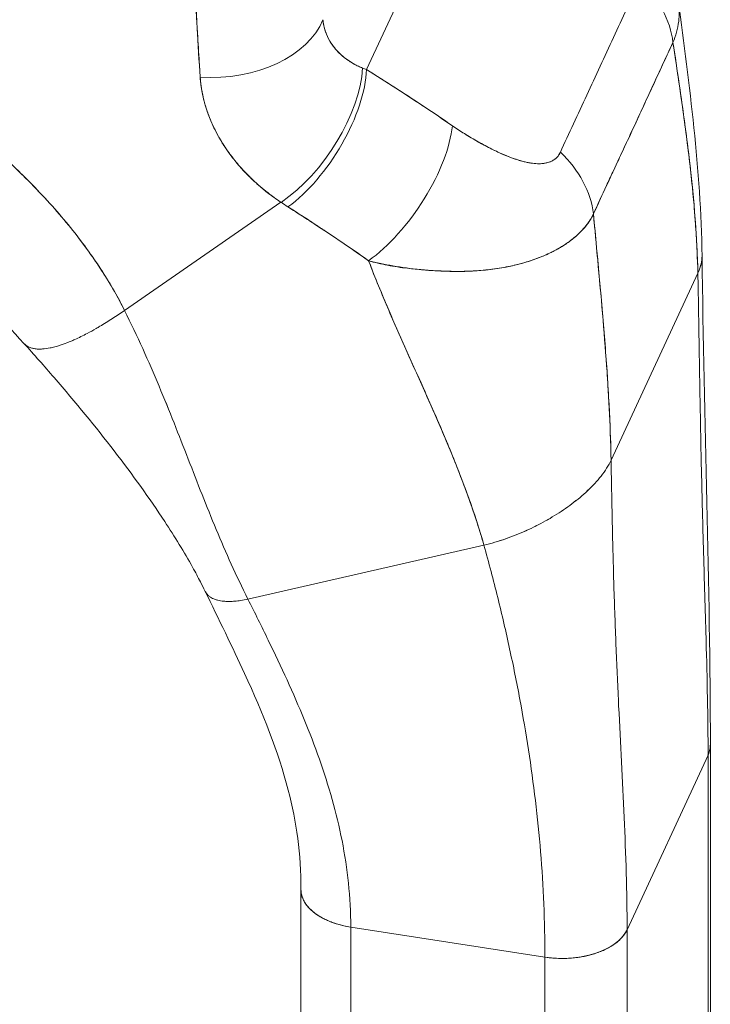
# Model space of a CAD drawing. Units: inches. Extents: x 16 to 394, y 7 to 245.
# Drawn here: x 380 to 381, y 182 to 183 of the extents above; entities that cross this region are included whole.
import ezdxf

# ---------------------------------------------------------------- set-up
doc = ezdxf.new("R2010")
doc.units = ezdxf.units.IN
doc.header["$LTSCALE"] = 24
doc.header["$MEASUREMENT"] = 0
doc.layers.add('Visible (ANSI)', color=7, linetype='Continuous', lineweight=5)

msp = doc.modelspace()

# ---------------------------------------------------------------- linework, layer by layer
at = {"layer": 'Visible (ANSI)'}
for p, q in [((380.8765, 183.1988), (381.0478, 183.5678)), ((381.0478, 183.5678), (380.8765, 183.1988)), ((381.1709, 183.0896), (381.171, 183.0895)), ((380.5923, 182.916), (380.776, 183.0429)), ((380.776, 183.0429), (380.5923, 182.916)), ((381.2641, 182.9971), (381.2641, 182.9971)), ((381.2641, 182.9971), (381.2641, 182.9971)), ((381.1637, 182.7402), (381.2656, 182.9598)), ((381.2656, 182.9598), (381.1637, 182.7402)), ((380.7372, 182.5773), (381.0143, 182.6407)), ((381.0143, 182.6407), (380.7372, 182.5773)), ((381.2803, 181.9019), (381.2803, 182.406)), ((381.1825, 182.1893), (381.2776, 182.3942)), ((381.2776, 182.3942), (381.1825, 182.1893)), ((381.2776, 182.3942), (381.2776, 180.8186)), ((381.2776, 181.8902), (381.2776, 182.3942)), ((380.7995, 181.7323), (380.7995, 182.2364)), ((380.8579, 182.1925), (380.8579, 182.1925)), ((380.8579, 182.1925), (381.086, 182.1572)), ((381.086, 182.1572), (380.8579, 182.1925)), ((380.8579, 182.1925), (380.8579, 181.6884)), ((381.1825, 182.1893), (381.1825, 181.6852)), ((381.1825, 182.1893), (381.1825, 182.1893)), ((381.086, 181.6531), (381.086, 182.1572)), ((381.086, 182.1572), (381.086, 182.1572))]:
    msp.add_line(p, q, dxfattribs=at)
for centre, major_axis, ratio, start_param, end_param in [((381.1104, 183.2392), (0.1187, -0.056), 0.789705, 0.459057, 1.166921), ((380.6985, 183.2768), (0.1311, 0.0053), 0.665554, 4.55226, 5.996112), ((380.6985, 183.2768), (0.1311, 0.0053), 0.665554, 4.552268, 5.996114), ((380.7495, 183.2505), (-0.0643, 0.0298), 0.788676, 3.55009, 3.550098), ((380.7807, 183.1401), (-0.0734, -0.1088), 0.497877, 0.88388, 2.449619), ((380.7892, 183.1346), (0.0698, 0.1111), 0.473332, 4.00943, 5.588152), ((381.0019, 183.2641), (0.1835, 0.0114), 0.439316, 3.8975, 3.933213), ((380.89, 183.0686), (-0.074, -0.1084), 0.436104, 0.8751, 2.464048), ((380.89, 183.0686), (0.074, 0.1084), 0.436104, 4.016693, 5.605641), ((381.0168, 183.0375), (-0.1194, 0.0545), 0.78763, 3.590659, 4.298523), ((381.0168, 183.0375), (0.1194, -0.0545), 0.78763, 0.449066, 1.156931), ((380.9731, 183.1578), (0.2838, -0.0337), 0.623548, 4.02144, 4.060548), ((381.2015, 182.406), (0.0787, 0), 0.57735, 0.266346, 0.266394), ((381.2015, 182.406), (0.0787, 0), 0.57735, 6.021402, 6.282655), ((380.8782, 182.2364), (-0.0787, 0), 0.57735, 6.282997, 7.592164), ((381.1064, 182.2011), (0.0787, 0), 0.57735, 4.450599, 6.02137)]:
    msp.add_ellipse(centre, major_axis=major_axis, ratio=ratio, start_param=start_param, end_param=end_param, dxfattribs=at)
for points, knots in [([(380.6713, 183.3954), (380.6717, 183.3817), (380.6722, 183.3677), (380.6727, 183.3533), (380.673, 183.3455), (380.6734, 183.3375), (380.6737, 183.3295), (380.6737, 183.3284), (380.6738, 183.3273), (380.6738, 183.3262), (380.674, 183.3222), (380.6741, 183.3181), (380.6743, 183.3141), (380.6748, 183.3019), (380.6753, 183.2896), (380.6759, 183.2771), (380.6762, 183.2716), (380.6765, 183.2661), (380.6768, 183.2606), (380.6769, 183.2592), (380.6769, 183.2578), (380.677, 183.2564), (380.6773, 183.2515), (380.6776, 183.2465), (380.6779, 183.2416), (380.6786, 183.2301), (380.6794, 183.2186), (380.6801, 183.207), (380.6803, 183.2034), (380.6806, 183.1997), (380.6808, 183.196), (380.6809, 183.194), (380.681, 183.1919), (380.6811, 183.1898)], [0, 0, 0, 0, 0.215172, 0.215172, 0.215172, 0.333333, 0.333333, 0.333333, 0.349511, 0.349511, 0.349511, 0.409038, 0.409038, 0.409038, 0.587512, 0.587512, 0.587512, 0.666667, 0.666667, 0.666667, 0.686219, 0.686219, 0.686219, 0.756792, 0.756792, 0.756792, 0.91937, 0.91937, 0.91937, 0.970836, 0.970836, 0.970836, 1, 1, 1, 1]), ([(380.6811, 183.1898), (380.6798, 183.2089), (380.6786, 183.2284), (380.6775, 183.2483), (380.6773, 183.2506), (380.6772, 183.2529), (380.6771, 183.2552), (380.676, 183.2764), (380.675, 183.298), (380.674, 183.3202), (380.674, 183.3214), (380.6739, 183.3225), (380.6739, 183.3237), (380.6729, 183.3471), (380.6721, 183.371), (380.6713, 183.3954)], [0, 0, 0, 0, 0.298748, 0.298748, 0.298748, 0.333333, 0.333333, 0.333333, 0.649666, 0.649666, 0.649666, 0.666667, 0.666667, 0.666667, 1, 1, 1, 1]), ([(381.1041, 183.1016), (381.1144, 183.1239), (381.1248, 183.1461), (381.1352, 183.1687), (381.1457, 183.1912), (381.1562, 183.2139), (381.1667, 183.2364), (381.1771, 183.259), (381.1874, 183.2812), (381.1977, 183.3034)], [0, 0, 0, 0, 0.333333, 0.333333, 0.333333, 0.666667, 0.666667, 0.666667, 1, 1, 1, 1]), ([(380.5923, 182.916), (380.5886, 182.9236), (380.5844, 182.9313), (380.58, 182.9391), (380.5755, 182.9469), (380.5706, 182.9549), (380.5653, 182.963), (380.5601, 182.9711), (380.5544, 182.9794), (380.5484, 182.9877), (380.5423, 182.996), (380.5359, 183.0044), (380.529, 183.013), (380.5221, 183.0215), (380.5148, 183.0301), (380.5071, 183.0387), (380.4994, 183.0474), (380.4912, 183.0561), (380.4826, 183.0648), (380.474, 183.0736), (380.4649, 183.0824), (380.4555, 183.0912), (380.446, 183.1), (380.436, 183.1088), (380.4256, 183.1175), (380.4152, 183.1263), (380.4043, 183.1351), (380.393, 183.1438), (380.3817, 183.1525), (380.3699, 183.1612), (380.3577, 183.1698), (380.3454, 183.1783), (380.3327, 183.1868), (380.3195, 183.1952), (380.3064, 183.2036), (380.2927, 183.2119), (380.2786, 183.22), (380.2645, 183.2281), (380.25, 183.236), (380.2349, 183.2438), (380.2199, 183.2516), (380.2045, 183.2592), (380.1886, 183.2665), (380.1727, 183.2739), (380.1563, 183.281), (380.1395, 183.2879), (380.1301, 183.2917), (380.1206, 183.2955), (380.1109, 183.2991)], [0, 0, 0, 0, 0.06426, 0.06426, 0.06426, 0.128523, 0.128523, 0.128523, 0.192785, 0.192785, 0.192785, 0.257047, 0.257047, 0.257047, 0.321309, 0.321309, 0.321309, 0.385571, 0.385571, 0.385571, 0.449834, 0.449834, 0.449834, 0.514096, 0.514096, 0.514096, 0.578358, 0.578358, 0.578358, 0.64262, 0.64262, 0.64262, 0.706882, 0.706882, 0.706882, 0.771145, 0.771145, 0.771145, 0.835407, 0.835407, 0.835407, 0.899669, 0.899669, 0.899669, 0.963931, 0.963931, 0.963931, 1, 1, 1, 1]), ([(380.1109, 183.2991), (380.1444, 183.2864), (380.1764, 183.2726), (380.2067, 183.2579), (380.237, 183.2433), (380.2656, 183.2279), (380.2924, 183.2119), (380.3192, 183.1959), (380.3443, 183.1794), (380.3677, 183.1627), (380.391, 183.1459), (380.4126, 183.1288), (380.4324, 183.1117), (380.4523, 183.0946), (380.4704, 183.0775), (380.4868, 183.0605), (380.5033, 183.0435), (380.518, 183.0267), (380.5313, 183.0101), (380.5445, 182.9936), (380.5561, 182.9774), (380.5662, 182.9617), (380.5763, 182.9459), (380.585, 182.9307), (380.5923, 182.916)], [0, 0, 0, 0, 0.125007, 0.125007, 0.125007, 0.250015, 0.250015, 0.250015, 0.375022, 0.375022, 0.375022, 0.50003, 0.50003, 0.50003, 0.625037, 0.625037, 0.625037, 0.750045, 0.750045, 0.750045, 0.875052, 0.875052, 0.875052, 1, 1, 1, 1]), ([(381.2364, 183.2305), (381.2381, 183.2344), (381.2395, 183.2384), (381.2407, 183.2425), (381.2418, 183.2467), (381.2426, 183.251), (381.2431, 183.2554), (381.2433, 183.2576), (381.2435, 183.2597), (381.2436, 183.2619), (381.2437, 183.2642), (381.2437, 183.2666), (381.2437, 183.2689), (381.2436, 183.2713), (381.2435, 183.2736), (381.2432, 183.276), (381.2431, 183.2769), (381.243, 183.2778), (381.2429, 183.2788)], [0, 0, 0, 0, 0.0665991, 0.0665991, 0.0665991, 0.1337495, 0.1337495, 0.1337495, 0.1666667, 0.1666667, 0.1666667, 0.2014737, 0.2014737, 0.2014737, 0.235929, 0.235929, 0.235929, 0.249386, 0.249386, 0.249386, 0.249386]), ([(380.8253, 183.2572), (380.8254, 183.2557), (380.8256, 183.2542), (380.8259, 183.2526), (380.8265, 183.2489), (380.8275, 183.2451), (380.8289, 183.2415), (380.8301, 183.2383), (380.8316, 183.2352), (380.8334, 183.2321), (380.835, 183.2295), (380.8368, 183.2269), (380.8387, 183.2244), (380.8405, 183.2222), (380.8424, 183.2201), (380.8444, 183.2181), (380.8462, 183.2163), (380.8482, 183.2146), (380.8502, 183.213), (380.852, 183.2115), (380.8539, 183.2101), (380.8559, 183.2088), (380.8577, 183.2076), (380.8596, 183.2065), (380.8615, 183.2054), (380.8633, 183.2044), (380.8651, 183.2034), (380.867, 183.2026), (380.8686, 183.2018), (380.8702, 183.2012), (380.8718, 183.2005)], [0, 0, 0, 0, 0.063513, 0.063513, 0.063513, 0.222312, 0.222312, 0.222312, 0.363, 0.363, 0.363, 0.4873, 0.4873, 0.4873, 0.597282, 0.597282, 0.597282, 0.695064, 0.695064, 0.695064, 0.782876, 0.782876, 0.782876, 0.863021, 0.863021, 0.863021, 0.937815, 0.937815, 0.937815, 1, 1, 1, 1]), ([(380.8253, 183.2572), (380.826, 183.2495), (380.8282, 183.2419), (380.832, 183.2347), (380.8358, 183.2276), (380.8411, 183.2208), (380.8478, 183.2149), (380.8545, 183.2091), (380.8626, 183.2043), (380.8718, 183.2005)], [0, 0, 0, 0, 0.333333, 0.333333, 0.333333, 0.666667, 0.666667, 0.666667, 1, 1, 1, 1]), ([(381.143, 183.0292), (381.1474, 183.0389), (381.1519, 183.0486), (381.1564, 183.0583), (381.1608, 183.0678), (381.1652, 183.0773), (381.1698, 183.087), (381.1711, 183.0898), (381.1724, 183.0926), (381.1737, 183.0955), (381.1768, 183.1021), (381.18, 183.1088), (381.1831, 183.1155), (381.1875, 183.125), (381.192, 183.1346), (381.1964, 183.1441), (381.1994, 183.1507), (381.2024, 183.1572), (381.2054, 183.1637), (381.2068, 183.1668), (381.2082, 183.1698), (381.2096, 183.1728), (381.2141, 183.1825), (381.2185, 183.1921), (381.2229, 183.2016), (381.2274, 183.2113), (381.2319, 183.2209), (381.2364, 183.2305)], [0, 0, 0, 0, 0.146953, 0.146953, 0.146953, 0.291147, 0.291147, 0.291147, 0.333333, 0.333333, 0.333333, 0.431915, 0.431915, 0.431915, 0.570999, 0.570999, 0.570999, 0.666667, 0.666667, 0.666667, 0.711352, 0.711352, 0.711352, 0.854594, 0.854594, 0.854594, 1, 1, 1, 1]), ([(381.2364, 183.2305), (381.2287, 183.2143), (381.2212, 183.1979), (381.2136, 183.1815), (381.2056, 183.1643), (381.1977, 183.1471), (381.1897, 183.1299), (381.1817, 183.1128), (381.1737, 183.0956), (381.1657, 183.0784), (381.1632, 183.0731), (381.1608, 183.0678), (381.1583, 183.0625), (381.1532, 183.0514), (381.148, 183.0403), (381.143, 183.0292)], [0, 0, 0, 0, 0.24471, 0.24471, 0.24471, 0.500303, 0.500303, 0.500303, 0.755735, 0.755735, 0.755735, 0.834924, 0.834924, 0.834924, 1, 1, 1, 1]), ([(381.2656, 182.9598), (381.2652, 182.9769), (381.2644, 182.9944), (381.2632, 183.0124), (381.262, 183.0303), (381.2604, 183.0486), (381.2585, 183.0672), (381.2565, 183.0858), (381.2543, 183.1048), (381.2518, 183.1239), (381.2493, 183.1431), (381.2465, 183.1625), (381.2437, 183.182), (381.2413, 183.1981), (381.2389, 183.2143), (381.2364, 183.2305)], [0, 0, 0, 0, 0.207436, 0.207436, 0.207436, 0.414872, 0.414872, 0.414872, 0.622309, 0.622309, 0.622309, 0.829745, 0.829745, 0.829745, 1, 1, 1, 1]), ([(381.2364, 183.2305), (381.24, 183.2067), (381.2436, 183.1831), (381.2469, 183.1597), (381.2502, 183.1363), (381.2533, 183.1131), (381.2559, 183.0904), (381.2586, 183.0676), (381.2608, 183.0453), (381.2624, 183.0235), (381.2641, 183.0017), (381.2652, 182.9804), (381.2656, 182.9598)], [0, 0, 0, 0, 0.249407, 0.249407, 0.249407, 0.499604, 0.499604, 0.499604, 0.749802, 0.749802, 0.749802, 1, 1, 1, 1]), ([(380.8765, 183.1988), (380.8858, 183.1929), (380.8951, 183.187), (380.9042, 183.1811), (380.9065, 183.1797), (380.9087, 183.1783), (380.9109, 183.1769), (380.9207, 183.1705), (380.9305, 183.1641), (380.9402, 183.1577), (380.9416, 183.1568), (380.9431, 183.1558), (380.9445, 183.1549), (380.9556, 183.1475), (380.9665, 183.1401), (380.9773, 183.1328)], [0, 0, 0, 0, 0.268639, 0.268639, 0.268639, 0.333333, 0.333333, 0.333333, 0.623788, 0.623788, 0.623788, 0.666667, 0.666667, 0.666667, 1, 1, 1, 1]), ([(380.8765, 183.1988), (380.8881, 183.1915), (380.8995, 183.1842), (380.9109, 183.1769), (380.9222, 183.1696), (380.9334, 183.1622), (380.9445, 183.1549), (380.9556, 183.1475), (380.9665, 183.1402), (380.9773, 183.1328)], [0, 0, 0, 0, 0.333333, 0.333333, 0.333333, 0.666667, 0.666667, 0.666667, 1, 1, 1, 1]), ([(380.776, 183.0429), (380.7725, 183.0452), (380.7691, 183.0476), (380.7658, 183.05), (380.7617, 183.053), (380.7579, 183.0561), (380.7541, 183.0592), (380.7501, 183.0626), (380.7462, 183.066), (380.7425, 183.0695), (380.7403, 183.0717), (380.7381, 183.0739), (380.7359, 183.0761), (380.7342, 183.0778), (380.7325, 183.0796), (380.7309, 183.0814), (380.7267, 183.086), (380.7228, 183.0906), (380.7191, 183.0953), (380.715, 183.1007), (380.7111, 183.1062), (380.7077, 183.1117), (380.7075, 183.112), (380.7073, 183.1122), (380.7071, 183.1125), (380.7034, 183.1186), (380.7, 183.1247), (380.697, 183.1309), (380.6939, 183.1376), (380.6912, 183.1442), (380.689, 183.1509), (380.6887, 183.1518), (380.6884, 183.1526), (380.6881, 183.1535), (380.6854, 183.1621), (380.6835, 183.1708), (380.6822, 183.1794), (380.6817, 183.1829), (380.6814, 183.1864), (380.6811, 183.1898)], [0, 0, 0, 0, 0.057355, 0.057355, 0.057355, 0.127207, 0.127207, 0.127207, 0.203207, 0.203207, 0.203207, 0.25, 0.25, 0.25, 0.287987, 0.287987, 0.287987, 0.384242, 0.384242, 0.384242, 0.494472, 0.494472, 0.494472, 0.5, 0.5, 0.5, 0.620982, 0.620982, 0.620982, 0.75, 0.75, 0.75, 0.766262, 0.766262, 0.766262, 0.932672, 0.932672, 0.932672, 1, 1, 1, 1]), ([(380.6811, 183.1898), (380.6814, 183.1837), (380.6823, 183.1775), (380.6835, 183.1713), (380.6842, 183.1681), (380.6849, 183.1648), (380.6858, 183.1616), (380.687, 183.1571), (380.6884, 183.1525), (380.69, 183.148), (380.6917, 183.143), (380.6938, 183.138), (380.6961, 183.133), (380.6992, 183.1262), (380.7029, 183.1193), (380.7073, 183.1124), (380.7091, 183.1094), (380.7111, 183.1064), (380.7132, 183.1033), (380.7177, 183.097), (380.7227, 183.0906), (380.7284, 183.0842), (380.7303, 183.0819), (380.7324, 183.0797), (380.7345, 183.0775), (380.7361, 183.0759), (380.7377, 183.0743), (380.7393, 183.0727), (380.7432, 183.0689), (380.7473, 183.0651), (380.7517, 183.0614), (380.7545, 183.059), (380.7574, 183.0566), (380.7604, 183.0543), (380.7654, 183.0504), (380.7706, 183.0466), (380.776, 183.0429)], [0, 0, 0, 0, 0.13127, 0.13127, 0.13127, 0.2, 0.2, 0.2, 0.295706, 0.295706, 0.295706, 0.4, 0.4, 0.4, 0.539952, 0.539952, 0.539952, 0.6, 0.6, 0.6, 0.725303, 0.725303, 0.725303, 0.768562, 0.768562, 0.768562, 0.8, 0.8, 0.8, 0.873831, 0.873831, 0.873831, 0.921366, 0.921366, 0.921366, 1, 1, 1, 1]), ([(380.9773, 183.1328), (380.982, 183.1296), (380.9867, 183.1265), (380.9915, 183.1235), (380.9968, 183.1201), (381.0023, 183.1169), (381.0077, 183.1139), (381.013, 183.1108), (381.0184, 183.108), (381.0236, 183.1053), (381.0284, 183.103), (381.0331, 183.1008), (381.0377, 183.0988), (381.0418, 183.0971), (381.0459, 183.0955), (381.0499, 183.0941), (381.0514, 183.0936), (381.0528, 183.0931), (381.0543, 183.0926), (381.0564, 183.092), (381.0584, 183.0914), (381.0603, 183.0909), (381.0635, 183.0901), (381.0665, 183.0894), (381.0694, 183.089), (381.0721, 183.0886), (381.0748, 183.0883), (381.0773, 183.0882), (381.0796, 183.0881), (381.0818, 183.0882), (381.0839, 183.0884), (381.0844, 183.0885), (381.0849, 183.0886), (381.0854, 183.0887), (381.0868, 183.0889), (381.0881, 183.0892), (381.0894, 183.0895), (381.091, 183.09), (381.0925, 183.0905), (381.0939, 183.0912), (381.0952, 183.0919), (381.0964, 183.0926), (381.0975, 183.0934), (381.0986, 183.0942), (381.0995, 183.0951), (381.1004, 183.096), (381.1012, 183.0969), (381.1019, 183.0978), (381.1025, 183.0988), (381.1031, 183.0997), (381.1037, 183.1006), (381.1041, 183.1016)], [0, 0, 0, 0, 0.090139, 0.090139, 0.090139, 0.192543, 0.192543, 0.192543, 0.294178, 0.294178, 0.294178, 0.386219, 0.386219, 0.386219, 0.468683, 0.468683, 0.468683, 0.5, 0.5, 0.5, 0.543483, 0.543483, 0.543483, 0.612641, 0.612641, 0.612641, 0.676614, 0.676614, 0.676614, 0.73542, 0.73542, 0.73542, 0.75, 0.75, 0.75, 0.789344, 0.789344, 0.789344, 0.838902, 0.838902, 0.838902, 0.884415, 0.884415, 0.884415, 0.926226, 0.926226, 0.926226, 0.964707, 0.964707, 0.964707, 1, 1, 1, 1]), ([(380.9773, 183.1328), (380.987, 183.1263), (380.9962, 183.1205), (381.0049, 183.1154), (381.0137, 183.1104), (381.0219, 183.1061), (381.0298, 183.1024), (381.0376, 183.0987), (381.045, 183.0957), (381.0518, 183.0934), (381.0587, 183.0911), (381.0651, 183.0896), (381.0709, 183.0888), (381.0767, 183.088), (381.0818, 183.088), (381.0863, 183.0888), (381.0908, 183.0896), (381.0945, 183.0912), (381.0975, 183.0934), (381.1005, 183.0956), (381.1027, 183.0983), (381.1041, 183.1016)], [0, 0, 0, 0, 0.142857, 0.142857, 0.142857, 0.285714, 0.285714, 0.285714, 0.428571, 0.428571, 0.428571, 0.571429, 0.571429, 0.571429, 0.714286, 0.714286, 0.714286, 0.857143, 0.857143, 0.857143, 1, 1, 1, 1]), ([(380.474, 182.8774), (380.4477, 182.9065), (380.4185, 182.9337), (380.3745, 182.9685), (380.3608, 182.9785), (380.3409, 182.9921), (380.3343, 182.9964), (380.3178, 183.0068), (380.3061, 183.0138), (380.2816, 183.0273), (380.2691, 183.0337), (380.2318, 183.0516), (380.2061, 183.0622), (380.1737, 183.0736), (380.1671, 183.0758), (380.1604, 183.0779)], [0, 0, 0, 0, 0.461447, 0.461447, 0.661482, 0.661482, 0.759511, 0.759511, 0.927096, 0.927096, 1.088523, 1.088523, 1.402381, 1.402381, 1.483266, 1.483266, 1.483266, 1.483266]), ([(380.7842, 183.0375), (380.7942, 183.0312), (380.8043, 183.0247), (380.8147, 183.0179), (380.8186, 183.0154), (380.8226, 183.0127), (380.8266, 183.0101), (380.8269, 183.0099), (380.8271, 183.0097), (380.8273, 183.0096), (380.8336, 183.0054), (380.8399, 183.0012), (380.8462, 182.9969), (380.8569, 182.9897), (380.8678, 182.9822), (380.8789, 182.9744)], [0, 0, 0, 0, 0.333333, 0.333333, 0.333333, 0.461137, 0.461137, 0.461137, 0.468697, 0.468697, 0.468697, 0.666667, 0.666667, 0.666667, 1, 1, 1, 1]), ([(380.8789, 182.9744), (380.8673, 182.9824), (380.8558, 182.9904), (380.8443, 182.9982), (380.8331, 183.0058), (380.8219, 183.0133), (380.8106, 183.0206), (380.8018, 183.0263), (380.7931, 183.0319), (380.7842, 183.0375)], [0, 0, 0, 0, 0.368344, 0.368344, 0.368344, 0.724557, 0.724557, 0.724557, 1, 1, 1, 1]), ([(381.143, 183.0292), (381.1418, 183.0268), (381.1405, 183.0245), (381.1391, 183.0222), (381.1375, 183.0197), (381.1358, 183.0174), (381.1339, 183.015), (381.1319, 183.0125), (381.1297, 183.0101), (381.1273, 183.0077), (381.1263, 183.0067), (381.1253, 183.0058), (381.1242, 183.0048), (381.1226, 183.0033), (381.1209, 183.0018), (381.1191, 183.0004), (381.116, 182.9978), (381.1127, 182.9954), (381.1091, 182.993), (381.1052, 182.9905), (381.1012, 182.9882), (381.0969, 182.9859), (381.096, 182.9855), (381.0951, 182.985), (381.0943, 182.9846), (381.0905, 182.9827), (381.0865, 182.9809), (381.0823, 182.9792), (381.0769, 182.977), (381.0713, 182.975), (381.0653, 182.9732), (381.0616, 182.972), (381.0577, 182.971), (381.0537, 182.97), (381.0511, 182.9693), (381.0485, 182.9687), (381.0458, 182.9681), (381.0388, 182.9666), (381.0315, 182.9654), (381.0238, 182.9644), (381.0171, 182.9635), (381.0101, 182.9628), (381.0029, 182.9624), (381.0016, 182.9623), (381.0002, 182.9622), (380.9989, 182.9622), (380.9899, 182.9617), (380.9804, 182.9617), (380.9708, 182.962), (380.9615, 182.9622), (380.952, 182.9628), (380.9424, 182.9637), (380.9414, 182.9638), (380.9403, 182.9639), (380.9393, 182.964), (380.9286, 182.9651), (380.918, 182.9665), (380.9072, 182.9684), (380.8978, 182.97), (380.8884, 182.972), (380.8789, 182.9744)], [0, 0, 0, 0, 0.045131, 0.045131, 0.045131, 0.093426, 0.093426, 0.093426, 0.144884, 0.144884, 0.144884, 0.166667, 0.166667, 0.166667, 0.199814, 0.199814, 0.199814, 0.258524, 0.258524, 0.258524, 0.321011, 0.321011, 0.321011, 0.333333, 0.333333, 0.333333, 0.387116, 0.387116, 0.387116, 0.456419, 0.456419, 0.456419, 0.5, 0.5, 0.5, 0.528256, 0.528256, 0.528256, 0.602165, 0.602165, 0.602165, 0.666667, 0.666667, 0.666667, 0.678273, 0.678273, 0.678273, 0.757412, 0.757412, 0.757412, 0.833333, 0.833333, 0.833333, 0.841729, 0.841729, 0.841729, 0.926303, 0.926303, 0.926303, 1, 1, 1, 1]), ([(380.8789, 182.9744), (380.8862, 182.9722), (380.8936, 182.9705), (380.9012, 182.969), (380.909, 182.9675), (380.9168, 182.9664), (380.9246, 182.9655), (380.9307, 182.9648), (380.9367, 182.9642), (380.9426, 182.9637), (380.9427, 182.9637), (380.9428, 182.9637), (380.9429, 182.9637), (380.9449, 182.9635), (380.9468, 182.9634), (380.9488, 182.9632), (380.957, 182.9627), (380.9651, 182.9622), (380.973, 182.962), (380.9812, 182.9618), (380.9891, 182.9618), (380.9968, 182.9621), (380.9989, 182.9622), (381.001, 182.9623), (381.0031, 182.9624), (381.0077, 182.9627), (381.0122, 182.963), (381.0166, 182.9635), (381.0175, 182.9636), (381.0184, 182.9637), (381.0193, 182.9638), (381.0267, 182.9646), (381.0337, 182.9657), (381.0405, 182.967), (381.0451, 182.9679), (381.0496, 182.9689), (381.054, 182.97), (381.056, 182.9705), (381.058, 182.9711), (381.0599, 182.9716), (381.0661, 182.9733), (381.072, 182.9753), (381.0776, 182.9773), (381.0831, 182.9794), (381.0884, 182.9817), (381.0933, 182.9841), (381.0937, 182.9843), (381.0941, 182.9845), (381.0944, 182.9847), (381.0989, 182.9869), (381.1032, 182.9893), (381.1071, 182.9918), (381.1092, 182.9931), (381.1113, 182.9945), (381.1132, 182.9959), (381.1152, 182.9973), (381.1171, 182.9988), (381.119, 183.0003), (381.1208, 183.0018), (381.1226, 183.0033), (381.1243, 183.0048), (381.1259, 183.0063), (381.1274, 183.0078), (381.1289, 183.0093), (381.1319, 183.0125), (381.1345, 183.0157), (381.1369, 183.019), (381.1392, 183.0223), (381.1413, 183.0257), (381.143, 183.0292)], [0, 0, 0, 0, 0.059089, 0.059089, 0.059089, 0.119883, 0.119883, 0.119883, 0.166667, 0.166667, 0.166667, 0.167443, 0.167443, 0.167443, 0.182749, 0.182749, 0.182749, 0.247761, 0.247761, 0.247761, 0.314587, 0.314587, 0.314587, 0.333333, 0.333333, 0.333333, 0.374243, 0.374243, 0.374243, 0.382853, 0.382853, 0.382853, 0.452216, 0.452216, 0.452216, 0.5, 0.5, 0.5, 0.522064, 0.522064, 0.522064, 0.591884, 0.591884, 0.591884, 0.661356, 0.661356, 0.661356, 0.666667, 0.666667, 0.666667, 0.730236, 0.730236, 0.730236, 0.764063, 0.764063, 0.764063, 0.798519, 0.798519, 0.798519, 0.833333, 0.833333, 0.833333, 0.866245, 0.866245, 0.866245, 0.933397, 0.933397, 0.933397, 1, 1, 1, 1]), ([(381.1637, 182.7402), (381.1633, 182.761), (381.1625, 182.7829), (381.1613, 182.8056), (381.1601, 182.8284), (381.1585, 182.852), (381.1566, 182.8764), (381.1547, 182.9007), (381.1525, 182.9258), (381.1502, 182.9514), (381.1479, 182.9769), (381.1454, 183.0029), (381.143, 183.0292)], [0, 0, 0, 0, 0.250198, 0.250198, 0.250198, 0.500396, 0.500396, 0.500396, 0.750593, 0.750593, 0.750593, 1, 1, 1, 1]), ([(381.143, 183.0292), (381.1446, 183.0112), (381.1463, 182.9934), (381.148, 182.9758), (381.1499, 182.9543), (381.1519, 182.9332), (381.1536, 182.9125), (381.1554, 182.8917), (381.157, 182.8714), (381.1584, 182.8516), (381.1598, 182.8319), (381.161, 182.8126), (381.1619, 182.794), (381.1628, 182.7754), (381.1634, 182.7575), (381.1637, 182.7402)], [0, 0, 0, 0, 0.170255, 0.170255, 0.170255, 0.377691, 0.377691, 0.377691, 0.585128, 0.585128, 0.585128, 0.792564, 0.792564, 0.792564, 1, 1, 1, 1]), ([(381.2705, 182.9798), (381.2705, 182.9788), (381.2705, 182.9778), (381.2704, 182.9768), (381.2702, 182.9743), (381.2697, 182.9716), (381.2689, 182.9688), (381.2682, 182.966), (381.2671, 182.963), (381.2656, 182.9598)], [0.8388749, 0.8388749, 0.8388749, 0.8388749, 0.8666667, 0.8666667, 0.8666667, 0.9333333, 0.9333333, 0.9333333, 1, 1, 1, 1]), ([(381.2656, 182.9598), (381.2671, 182.963), (381.2693, 182.969), (381.2704, 182.9754), (381.2705, 182.9788), (381.2705, 182.9798)], [0, 0, 0, 0, 0.0666667, 0.1333333, 0.1611251, 0.1611251, 0.1611251, 0.1611251]), ([(380.8789, 182.9744), (380.879, 182.974), (380.8791, 182.9737), (380.8792, 182.9734), (380.8866, 182.9543), (380.8944, 182.9354), (380.9025, 182.9165), (380.9106, 182.8977), (380.919, 182.8789), (380.9274, 182.8602), (380.9357, 182.8414), (380.9442, 182.8228), (380.9524, 182.8042), (380.9606, 182.7856), (380.9685, 182.7671), (380.9761, 182.7487), (380.9836, 182.7303), (380.9907, 182.7121), (380.9972, 182.694), (381.0036, 182.676), (381.0094, 182.6582), (381.0143, 182.6407)], [0, 0, 0, 0, 0.002892, 0.002892, 0.002892, 0.169077, 0.169077, 0.169077, 0.335261, 0.335261, 0.335261, 0.501446, 0.501446, 0.501446, 0.667631, 0.667631, 0.667631, 0.833815, 0.833815, 0.833815, 1, 1, 1, 1]), ([(381.0143, 182.6407), (381.0106, 182.6538), (381.0064, 182.6672), (381.0018, 182.6807), (380.9972, 182.6941), (380.9923, 182.7078), (380.987, 182.7215), (380.9816, 182.7352), (380.976, 182.749), (380.9702, 182.7629), (380.9644, 182.7767), (380.9583, 182.7907), (380.9521, 182.8047), (380.946, 182.8186), (380.9397, 182.8327), (380.9334, 182.8467), (380.9271, 182.8608), (380.9207, 182.8749), (380.9145, 182.889), (380.9083, 182.9032), (380.9021, 182.9173), (380.8961, 182.9316), (380.8902, 182.9458), (380.8844, 182.96), (380.8789, 182.9744)], [0, 0, 0, 0, 0.125, 0.125, 0.125, 0.25, 0.25, 0.25, 0.375, 0.375, 0.375, 0.5, 0.5, 0.5, 0.625, 0.625, 0.625, 0.75, 0.75, 0.75, 0.875, 0.875, 0.875, 1, 1, 1, 1]), ([(381.2656, 182.9598), (381.2662, 182.9329), (381.2666, 182.9068), (381.267, 182.8813), (381.2674, 182.8558), (381.2678, 182.8309), (381.2683, 182.8065), (381.2687, 182.7821), (381.2691, 182.7581), (381.2697, 182.7345), (381.2702, 182.7109), (381.2708, 182.6877), (381.2714, 182.6646), (381.272, 182.6416), (381.2727, 182.6188), (381.2733, 182.5962), (381.274, 182.5735), (381.2747, 182.551), (381.2753, 182.5286), (381.2759, 182.5061), (381.2765, 182.4837), (381.2769, 182.4614), (381.2773, 182.439), (381.2776, 182.4166), (381.2776, 182.3942)], [0, 0, 0, 0, 0.125, 0.125, 0.125, 0.25, 0.25, 0.25, 0.375, 0.375, 0.375, 0.5, 0.5, 0.5, 0.625, 0.625, 0.625, 0.75, 0.75, 0.75, 0.875, 0.875, 0.875, 1, 1, 1, 1]), ([(381.2776, 182.3942), (381.2776, 182.4166), (381.2773, 182.439), (381.2769, 182.4614), (381.2765, 182.4837), (381.2759, 182.5061), (381.2753, 182.5286), (381.2747, 182.551), (381.274, 182.5735), (381.2733, 182.5962), (381.2727, 182.6188), (381.272, 182.6416), (381.2714, 182.6646), (381.2708, 182.6877), (381.2702, 182.7109), (381.2697, 182.7345), (381.2691, 182.7581), (381.2687, 182.7821), (381.2683, 182.8065), (381.2678, 182.8309), (381.2674, 182.8558), (381.267, 182.8813), (381.2666, 182.9068), (381.2662, 182.9329), (381.2656, 182.9598)], [0, 0, 0, 0, 0.125, 0.125, 0.125, 0.25, 0.25, 0.25, 0.375, 0.375, 0.375, 0.5, 0.5, 0.5, 0.625, 0.625, 0.625, 0.75, 0.75, 0.75, 0.875, 0.875, 0.875, 1, 1, 1, 1]), ([(380.5923, 182.916), (380.5876, 182.9127), (380.5828, 182.9095), (380.5781, 182.9065), (380.5731, 182.9033), (380.5681, 182.9002), (380.5633, 182.8974), (380.5619, 182.8965), (380.5604, 182.8957), (380.559, 182.8949), (380.5554, 182.8928), (380.5519, 182.8909), (380.5484, 182.8891), (380.5434, 182.8864), (380.5385, 182.884), (380.5339, 182.8819), (380.5324, 182.8813), (380.5309, 182.8806), (380.5295, 182.88), (380.5262, 182.8787), (380.5231, 182.8774), (380.52, 182.8763), (380.5155, 182.8747), (380.5112, 182.8735), (380.5072, 182.8725), (380.5065, 182.8724), (380.5057, 182.8722), (380.505, 182.8721), (380.5018, 182.8714), (380.4987, 182.871), (380.4959, 182.8708), (380.4942, 182.8707), (380.4925, 182.8706), (380.4909, 182.8707), (380.4893, 182.8708), (380.4878, 182.8709), (380.4863, 182.8712), (380.4849, 182.8714), (380.4835, 182.8717), (380.4823, 182.8722), (380.481, 182.8726), (380.4798, 182.8731), (380.4787, 182.8737), (380.4769, 182.8747), (380.4754, 182.876), (380.4741, 182.8774), (380.4741, 182.8774), (380.4741, 182.8774), (380.474, 182.8774)], [0, 0, 0, 0, 0.0704241, 0.0704241, 0.0704241, 0.1445336, 0.1445336, 0.1445336, 0.1666667, 0.1666667, 0.1666667, 0.2233431, 0.2233431, 0.2233431, 0.3067344, 0.3067344, 0.3067344, 0.3333333, 0.3333333, 0.3333333, 0.3935454, 0.3935454, 0.3935454, 0.4829715, 0.4829715, 0.4829715, 0.5, 0.5, 0.5, 0.5743834, 0.5743834, 0.5743834, 0.6205366, 0.6205366, 0.6205366, 0.6666667, 0.6666667, 0.6666667, 0.7130185, 0.7130185, 0.7130185, 0.7591271, 0.7591271, 0.7591271, 0.8333333, 0.8333333, 0.8333333, 0.8334643, 0.8334643, 0.8334643, 0.8334643]), ([(380.474, 182.8774), (380.4741, 182.8774), (380.4741, 182.8774), (380.4741, 182.8774), (380.4754, 182.876), (380.4769, 182.8747), (380.4787, 182.8737), (380.4809, 182.8725), (380.4835, 182.8716), (380.4863, 182.8712), (380.4892, 182.8707), (380.4924, 182.8705), (380.4959, 182.8708), (380.4987, 182.871), (380.5018, 182.8714), (380.505, 182.8721), (380.5057, 182.8722), (380.5065, 182.8724), (380.5072, 182.8725), (380.5112, 182.8735), (380.5155, 182.8747), (380.52, 182.8763), (380.5231, 182.8774), (380.5262, 182.8787), (380.5295, 182.88), (380.5309, 182.8806), (380.5324, 182.8813), (380.5339, 182.8819), (380.5385, 182.884), (380.5434, 182.8864), (380.5484, 182.8891), (380.5519, 182.8909), (380.5554, 182.8928), (380.559, 182.8949), (380.5604, 182.8957), (380.5619, 182.8965), (380.5633, 182.8974), (380.5681, 182.9002), (380.5731, 182.9033), (380.5781, 182.9065), (380.5828, 182.9095), (380.5876, 182.9127), (380.5923, 182.916)], [0.1665052, 0.1665052, 0.1665052, 0.1665052, 0.1666667, 0.1666667, 0.1666667, 0.2408397, 0.2408397, 0.2408397, 0.3331896, 0.3331896, 0.3331896, 0.4256335, 0.4256335, 0.4256335, 0.5, 0.5, 0.5, 0.5170577, 0.5170577, 0.5170577, 0.6064621, 0.6064621, 0.6064621, 0.6666667, 0.6666667, 0.6666667, 0.6933068, 0.6933068, 0.6933068, 0.7767911, 0.7767911, 0.7767911, 0.8333333, 0.8333333, 0.8333333, 0.8556336, 0.8556336, 0.8556336, 0.9296835, 0.9296835, 0.9296835, 1, 1, 1, 1]), ([(380.7372, 182.5773), (380.7303, 182.5911), (380.7238, 182.6047), (380.7176, 182.6183), (380.7115, 182.6319), (380.7056, 182.6455), (380.6999, 182.6591), (380.6943, 182.6727), (380.6888, 182.6863), (380.6833, 182.7001), (380.6779, 182.7138), (380.6725, 182.7277), (380.667, 182.7416), (380.6616, 182.7556), (380.6561, 182.7697), (380.6504, 182.784), (380.6447, 182.7982), (380.6389, 182.8126), (380.6328, 182.8272), (380.6267, 182.8417), (380.6203, 182.8564), (380.6136, 182.8712), (380.6068, 182.886), (380.5998, 182.901), (380.5923, 182.916)], [0, 0, 0, 0, 0.125, 0.125, 0.125, 0.25, 0.25, 0.25, 0.375, 0.375, 0.375, 0.5, 0.5, 0.5, 0.625, 0.625, 0.625, 0.75, 0.75, 0.75, 0.875001, 0.875001, 0.875001, 1, 1, 1, 1]), ([(380.5923, 182.916), (380.5998, 182.901), (380.6068, 182.8861), (380.6136, 182.8712), (380.6203, 182.8564), (380.6267, 182.8417), (380.6328, 182.8272), (380.6389, 182.8127), (380.6447, 182.7982), (380.6504, 182.784), (380.6561, 182.7697), (380.6616, 182.7556), (380.667, 182.7416), (380.6725, 182.7277), (380.6779, 182.7138), (380.6833, 182.7001), (380.6888, 182.6863), (380.6943, 182.6727), (380.6999, 182.6591), (380.7056, 182.6455), (380.7115, 182.6319), (380.7176, 182.6183), (380.7238, 182.6047), (380.7303, 182.5911), (380.7372, 182.5773)], [0, 0, 0, 0, 0.124961, 0.124961, 0.124961, 0.249967, 0.249967, 0.249967, 0.374972, 0.374972, 0.374972, 0.499978, 0.499978, 0.499978, 0.624983, 0.624983, 0.624983, 0.749989, 0.749989, 0.749989, 0.874994, 0.874994, 0.874994, 1, 1, 1, 1]), ([(380.687, 182.5864), (380.685, 182.5904), (380.6832, 182.5941), (380.6786, 182.603), (380.6755, 182.6087), (380.6624, 182.6323), (380.6512, 182.6505), (380.6039, 182.7225), (380.5601, 182.7788), (380.4981, 182.8505), (380.4862, 182.864), (380.474, 182.8774)], [0, 0, 0, 0, 0.062416, 0.062416, 0.164444, 0.164444, 0.470596, 0.470596, 1.398736, 1.398736, 1.609174, 1.609174, 1.609174, 1.609174]), ([(381.1637, 182.7402), (381.1622, 182.7371), (381.1605, 182.7339), (381.1585, 182.7308), (381.1565, 182.7277), (381.1544, 182.7247), (381.152, 182.7217), (381.1497, 182.7187), (381.1472, 182.7158), (381.1445, 182.713), (381.1419, 182.7101), (381.1391, 182.7073), (381.1362, 182.7046), (381.1333, 182.7019), (381.1303, 182.6992), (381.1272, 182.6967), (381.1241, 182.6941), (381.1209, 182.6916), (381.1177, 182.6891), (381.1144, 182.6867), (381.1111, 182.6843), (381.1077, 182.682), (381.1043, 182.6797), (381.1008, 182.6775), (381.0973, 182.6753), (381.0938, 182.6731), (381.0902, 182.671), (381.0866, 182.669), (381.0829, 182.667), (381.0792, 182.665), (381.0754, 182.6631), (381.0717, 182.6612), (381.0678, 182.6594), (381.0639, 182.6576), (381.0601, 182.6559), (381.0561, 182.6542), (381.0521, 182.6526), (381.0481, 182.651), (381.044, 182.6495), (381.0399, 182.648), (381.0357, 182.6466), (381.0315, 182.6453), (381.0273, 182.644), (381.023, 182.6428), (381.0187, 182.6417), (381.0143, 182.6407)], [0, 0, 0, 0, 0.066667, 0.066667, 0.066667, 0.133333, 0.133333, 0.133333, 0.2, 0.2, 0.2, 0.266667, 0.266667, 0.266667, 0.333333, 0.333333, 0.333333, 0.4, 0.4, 0.4, 0.466667, 0.466667, 0.466667, 0.533333, 0.533333, 0.533333, 0.6, 0.6, 0.6, 0.666667, 0.666667, 0.666667, 0.733333, 0.733333, 0.733333, 0.8, 0.8, 0.8, 0.866667, 0.866667, 0.866667, 0.933333, 0.933333, 0.933333, 1, 1, 1, 1]), ([(381.1825, 182.1893), (381.1825, 182.2117), (381.1821, 182.2338), (381.1815, 182.2557), (381.1809, 182.2777), (381.18, 182.2994), (381.1791, 182.3211), (381.1781, 182.3429), (381.177, 182.3645), (381.1759, 182.3862), (381.1748, 182.408), (381.1737, 182.4298), (381.1726, 182.4519), (381.1716, 182.4739), (381.1705, 182.4962), (381.1696, 182.519), (381.1687, 182.5417), (381.1679, 182.5648), (381.1671, 182.5886), (381.1664, 182.6124), (381.1658, 182.6367), (381.1652, 182.6619), (381.1647, 182.6871), (381.1642, 182.7132), (381.1637, 182.7402)], [0, 0, 0, 0, 0.125, 0.125, 0.125, 0.25, 0.25, 0.25, 0.375, 0.375, 0.375, 0.5, 0.5, 0.5, 0.625, 0.625, 0.625, 0.75, 0.75, 0.75, 0.875, 0.875, 0.875, 1, 1, 1, 1]), ([(381.1637, 182.7402), (381.1642, 182.7132), (381.1647, 182.6871), (381.1652, 182.6619), (381.1658, 182.6367), (381.1664, 182.6124), (381.1671, 182.5886), (381.1679, 182.5648), (381.1687, 182.5417), (381.1696, 182.519), (381.1705, 182.4962), (381.1716, 182.4739), (381.1726, 182.4519), (381.1737, 182.4298), (381.1748, 182.408), (381.1759, 182.3862), (381.177, 182.3645), (381.1781, 182.3429), (381.1791, 182.3211), (381.18, 182.2994), (381.1809, 182.2777), (381.1815, 182.2557), (381.1821, 182.2338), (381.1825, 182.2117), (381.1825, 182.1893)], [0, 0, 0, 0, 0.125, 0.125, 0.125, 0.25, 0.25, 0.25, 0.375, 0.375, 0.375, 0.5, 0.5, 0.5, 0.625, 0.625, 0.625, 0.75, 0.75, 0.75, 0.875, 0.875, 0.875, 1, 1, 1, 1]), ([(381.086, 182.1572), (381.086, 182.1782), (381.0856, 182.199), (381.0847, 182.2196), (381.0838, 182.2402), (381.0825, 182.2606), (381.0809, 182.2807), (381.0792, 182.3009), (381.0772, 182.3209), (381.0748, 182.3409), (381.0724, 182.3608), (381.0697, 182.3806), (381.0667, 182.4003), (381.0636, 182.4201), (381.0603, 182.4398), (381.0566, 182.4596), (381.0529, 182.4794), (381.0489, 182.4992), (381.0445, 182.5191), (381.0402, 182.539), (381.0355, 182.5591), (381.0305, 182.5793), (381.0255, 182.5995), (381.0201, 182.62), (381.0143, 182.6407)], [0, 0, 0, 0, 0.125, 0.125, 0.125, 0.25, 0.25, 0.25, 0.375, 0.375, 0.375, 0.5, 0.5, 0.5, 0.625, 0.625, 0.625, 0.75, 0.75, 0.75, 0.875, 0.875, 0.875, 1, 1, 1, 1]), ([(381.0143, 182.6407), (381.0201, 182.62), (381.0255, 182.5995), (381.0305, 182.5793), (381.0355, 182.5591), (381.0402, 182.539), (381.0445, 182.5191), (381.0489, 182.4992), (381.0529, 182.4794), (381.0566, 182.4596), (381.0603, 182.4398), (381.0636, 182.4201), (381.0667, 182.4003), (381.0697, 182.3806), (381.0724, 182.3608), (381.0748, 182.3409), (381.0772, 182.3209), (381.0792, 182.3009), (381.0809, 182.2807), (381.0825, 182.2606), (381.0838, 182.2402), (381.0847, 182.2196), (381.0856, 182.199), (381.086, 182.1782), (381.086, 182.1572)], [0, 0, 0, 0, 0.125, 0.125, 0.125, 0.25, 0.25, 0.25, 0.375, 0.375, 0.375, 0.5, 0.5, 0.5, 0.625, 0.625, 0.625, 0.75, 0.75, 0.75, 0.875, 0.875, 0.875, 1, 1, 1, 1]), ([(380.687, 182.5864), (380.6872, 182.586), (380.6876, 182.5852), (380.6885, 182.5839), (380.6895, 182.5826), (380.6906, 182.5815), (380.6922, 182.5802), (380.6943, 182.5788), (380.6971, 182.5775), (380.7, 182.5765), (380.7032, 182.5756), (380.7069, 182.575), (380.711, 182.5746), (380.7159, 182.5745), (380.7217, 182.5748), (380.7287, 182.5756), (380.7342, 182.5766), (380.7372, 182.5773)], [0.2294118, 0.2294118, 0.2294118, 0.2294118, 0.25, 0.28125, 0.3125, 0.34375, 0.375, 0.4375, 0.5, 0.5625, 0.625, 0.6875, 0.75, 0.8125, 0.875, 0.9375, 1, 1, 1, 1]), ([(380.7995, 182.2364), (380.7995, 182.2785), (380.7942, 182.3155), (380.7729, 182.3983), (380.7549, 182.443), (380.7191, 182.5208), (380.7026, 182.5543), (380.687, 182.5864)], [0, 0, 0, 0, 0.623895, 0.623895, 1.372017, 1.372017, 1.859816, 1.859816, 1.859816, 1.859816]), ([(380.7372, 182.5773), (380.7342, 182.5766), (380.7314, 182.5761), (380.7289, 182.5757), (380.7263, 182.5753), (380.724, 182.575), (380.7219, 182.5749), (380.7198, 182.5747), (380.7178, 182.5746), (380.7161, 182.5745), (380.7143, 182.5745), (380.7126, 182.5746), (380.7111, 182.5746), (380.7096, 182.5747), (380.7082, 182.5749), (380.7069, 182.575), (380.7056, 182.5752), (380.7044, 182.5754), (380.7033, 182.5757), (380.7022, 182.5759), (380.7011, 182.5762), (380.7001, 182.5765), (380.699, 182.5768), (380.698, 182.5772), (380.6971, 182.5776), (380.6962, 182.5779), (380.6952, 182.5784), (380.6944, 182.5789), (380.6935, 182.5794), (380.6926, 182.5799), (380.6918, 182.5805), (380.6914, 182.5809), (380.691, 182.5812), (380.6906, 182.5815), (380.6903, 182.5819), (380.6899, 182.5823), (380.6895, 182.5827), (380.6892, 182.5831), (380.6888, 182.5835), (380.6885, 182.5839), (380.6881, 182.5844), (380.6878, 182.5848), (380.6875, 182.5853), (380.6873, 182.5857), (380.6872, 182.586), (380.687, 182.5864)], [0, 0, 0, 0, 0.0625, 0.0625, 0.0625, 0.125, 0.125, 0.125, 0.1875, 0.1875, 0.1875, 0.25, 0.25, 0.25, 0.3125, 0.3125, 0.3125, 0.375, 0.375, 0.375, 0.4375, 0.4375, 0.4375, 0.5, 0.5, 0.5, 0.5625, 0.5625, 0.5625, 0.625, 0.625, 0.625, 0.65625, 0.65625, 0.65625, 0.6875, 0.6875, 0.6875, 0.71875, 0.71875, 0.71875, 0.75, 0.75, 0.75, 0.7705882, 0.7705882, 0.7705882, 0.7705882]), ([(380.7372, 182.5773), (380.7454, 182.561), (380.7533, 182.545), (380.761, 182.5293), (380.7687, 182.5135), (380.7761, 182.4979), (380.7831, 182.4824), (380.7902, 182.4669), (380.7969, 182.4515), (380.8033, 182.436), (380.8096, 182.4206), (380.8156, 182.4051), (380.8211, 182.3895), (380.8266, 182.3739), (380.8316, 182.3582), (380.8361, 182.3422), (380.8406, 182.3263), (380.8445, 182.3102), (380.8477, 182.2939), (380.8509, 182.2775), (380.8535, 182.2609), (380.8552, 182.244), (380.8569, 182.2272), (380.8579, 182.21), (380.8579, 182.1925)], [0, 0, 0, 0, 0.125, 0.125, 0.125, 0.25, 0.25, 0.25, 0.375, 0.375, 0.375, 0.5, 0.5, 0.5, 0.625, 0.625, 0.625, 0.75, 0.75, 0.75, 0.875, 0.875, 0.875, 1, 1, 1, 1]), ([(380.8579, 182.1925), (380.8579, 182.21), (380.8569, 182.2272), (380.8552, 182.244), (380.8535, 182.2609), (380.8509, 182.2775), (380.8477, 182.2939), (380.8445, 182.3102), (380.8406, 182.3263), (380.8361, 182.3422), (380.8316, 182.3582), (380.8266, 182.3739), (380.8211, 182.3895), (380.8156, 182.4051), (380.8096, 182.4206), (380.8033, 182.436), (380.7969, 182.4515), (380.7902, 182.4669), (380.7831, 182.4824), (380.7761, 182.4979), (380.7687, 182.5135), (380.761, 182.5293), (380.7533, 182.545), (380.7454, 182.561), (380.7372, 182.5773)], [0, 0, 0, 0, 0.125, 0.125, 0.125, 0.25, 0.25, 0.25, 0.375, 0.375, 0.375, 0.5, 0.5, 0.5, 0.625, 0.625, 0.625, 0.75, 0.75, 0.75, 0.875, 0.875, 0.875, 1, 1, 1, 1]), ([(381.2803, 182.406), (381.2803, 182.4044), (381.2801, 182.4028), (381.2798, 182.4011), (381.2794, 182.3989), (381.2787, 182.3966), (381.2776, 182.3942)], [0.881796, 0.881796, 0.881796, 0.881796, 0.9333333, 0.9333333, 0.9333333, 1, 1, 1, 1]), ([(380.8579, 182.1925), (380.855, 182.1929), (380.8523, 182.1934), (380.8498, 182.194), (380.8472, 182.1946), (380.8449, 182.1952), (380.8426, 182.1958), (380.8404, 182.1965), (380.8383, 182.1972), (380.8363, 182.1979), (380.8343, 182.1986), (380.8324, 182.1994), (380.8306, 182.2002), (380.8288, 182.201), (380.8271, 182.2018), (380.8255, 182.2026), (380.8239, 182.2035), (380.8224, 182.2043), (380.8209, 182.2052), (380.8194, 182.2061), (380.818, 182.2071), (380.8167, 182.208), (380.8154, 182.209), (380.8141, 182.21), (380.8129, 182.211), (380.8117, 182.2121), (380.8105, 182.2132), (380.8094, 182.2143), (380.8083, 182.2155), (380.8073, 182.2166), (380.8063, 182.2179), (380.8058, 182.2185), (380.8054, 182.2192), (380.8049, 182.2198), (380.8045, 182.2205), (380.8041, 182.2211), (380.8037, 182.2218), (380.8032, 182.2225), (380.8029, 182.2232), (380.8025, 182.2239), (380.8022, 182.2247), (380.8018, 182.2254), (380.8015, 182.2262), (380.8012, 182.2269), (380.8009, 182.2277), (380.8007, 182.2285), (380.8005, 182.2293), (380.8002, 182.2301), (380.8001, 182.2309), (380.7999, 182.2318), (380.7998, 182.2326), (380.7997, 182.2335), (380.7996, 182.2344), (380.7995, 182.2353), (380.7995, 182.2362), (380.7995, 182.2363), (380.7995, 182.2363), (380.7995, 182.2364)], [0, 0, 0, 0, 0.0625, 0.0625, 0.0625, 0.125, 0.125, 0.125, 0.1875, 0.1875, 0.1875, 0.25, 0.25, 0.25, 0.3125, 0.3125, 0.3125, 0.375, 0.375, 0.375, 0.4375, 0.4375, 0.4375, 0.5, 0.5, 0.5, 0.5625, 0.5625, 0.5625, 0.625, 0.625, 0.625, 0.65625, 0.65625, 0.65625, 0.6875, 0.6875, 0.6875, 0.71875, 0.71875, 0.71875, 0.75, 0.75, 0.75, 0.78125, 0.78125, 0.78125, 0.8125, 0.8125, 0.8125, 0.84375, 0.84375, 0.84375, 0.875, 0.875, 0.875, 0.8772369, 0.8772369, 0.8772369, 0.8772369]), ([(381.1825, 182.1893), (381.1814, 182.1869), (381.18, 182.1847), (381.1785, 182.1827), (381.1769, 182.1807), (381.1752, 182.1789), (381.1734, 182.1772), (381.1716, 182.1755), (381.1698, 182.174), (381.1678, 182.1726), (381.1659, 182.1713), (381.164, 182.17), (381.162, 182.1689), (381.16, 182.1677), (381.158, 182.1667), (381.1561, 182.1658), (381.1541, 182.1649), (381.1521, 182.164), (381.1501, 182.1633), (381.1481, 182.1625), (381.1461, 182.1618), (381.1442, 182.1612), (381.1422, 182.1606), (381.1402, 182.16), (381.1382, 182.1595), (381.1361, 182.159), (381.1341, 182.1585), (381.132, 182.1581), (381.13, 182.1577), (381.1279, 182.1573), (381.1257, 182.157), (381.1235, 182.1567), (381.1213, 182.1564), (381.119, 182.1562), (381.1167, 182.156), (381.1143, 182.1558), (381.1118, 182.1557), (381.1093, 182.1556), (381.1067, 182.1556), (381.1039, 182.1556), (381.1012, 182.1557), (381.0984, 182.1558), (381.0954, 182.1561), (381.0924, 182.1563), (381.0893, 182.1567), (381.086, 182.1572)], [0, 0, 0, 0, 0.066667, 0.066667, 0.066667, 0.133333, 0.133333, 0.133333, 0.2, 0.2, 0.2, 0.266667, 0.266667, 0.266667, 0.333333, 0.333333, 0.333333, 0.4, 0.4, 0.4, 0.466667, 0.466667, 0.466667, 0.533333, 0.533333, 0.533333, 0.6, 0.6, 0.6, 0.666667, 0.666667, 0.666667, 0.733333, 0.733333, 0.733333, 0.8, 0.8, 0.8, 0.866667, 0.866667, 0.866667, 0.933333, 0.933333, 0.933333, 1, 1, 1, 1])]:
    msp.add_open_spline(points, degree=3, knots=knots, dxfattribs=at)
for points in [[(381.2429, 183.2788), (381.2554, 183.1805), (381.2693, 183.0811), (381.2705, 182.9798)], [(381.2705, 182.9798), (381.2728, 182.7878), (381.2803, 182.5925), (381.2803, 182.406)], [(381.0143, 182.6407), (381.0187, 182.6417), (381.0274, 182.6439), (381.0399, 182.648), (381.0522, 182.6525), (381.064, 182.6576), (381.0755, 182.663), (381.0866, 182.6689), (381.0974, 182.6752), (381.1078, 182.6819), (381.1178, 182.6891), (381.1273, 182.6966), (381.1363, 182.7045), (381.1446, 182.7129), (381.1522, 182.7217), (381.1587, 182.7308), (381.1622, 182.7371), (381.1637, 182.7402)]]:
    msp.add_open_spline(points, degree=3, dxfattribs=at)

doc.saveas('drawing.dxf')
